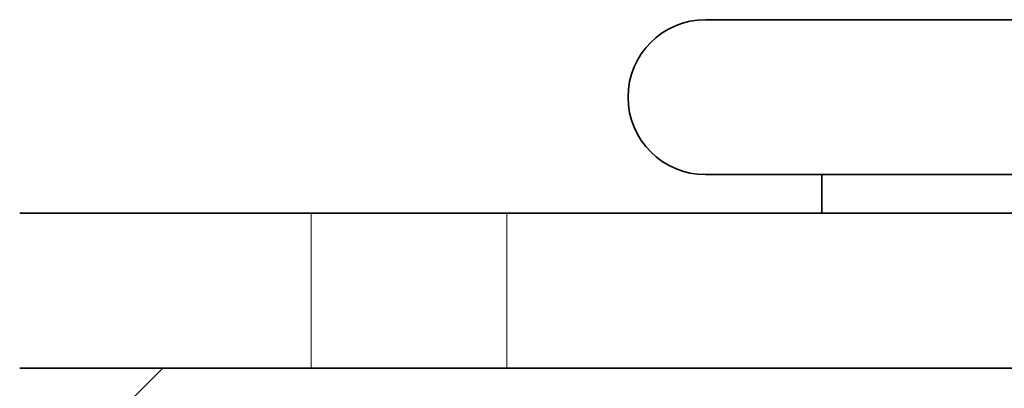
# Model space of a CAD drawing. Extents: x 0 to 420, y -3 to 294.
# Drawn here: x 156 to 160, y 221 to 223 of the extents above; entities that cross this region are included whole.
import ezdxf

# ---------------------------------------------------------------- set-up
doc = ezdxf.new("R2010")
doc.units = 0

msp = doc.modelspace()

# ---------------------------------------------------------------- linework, layer by layer
at = {"color": 7, "lineweight": 35}
for p, q in [((158.67955, 222.801544), (158.475525, 222.801544)), ((161.808853, 222.801544), (158.67955, 222.801544)), ((158.67955, 222.134872), (158.475525, 222.134872)), ((161.808853, 222.134872), (158.67955, 222.134872)), ((158.975525, 221.968201), (158.975525, 222.134872)), ((155.526398, 221.968201), (156.779816, 221.968201)), ((156.779816, 221.968201), (157.620407, 221.968201)), ((157.620407, 221.968201), (160.142181, 221.968201)), ((156.316101, 221.301544), (155.526398, 221.301544)), ((156.142181, 221.301544), (155.975525, 221.134872)), ((156.631851, 221.301544), (156.316101, 221.301544)), ((164.142181, 221.301544), (156.631851, 221.301544))]:
    msp.add_line(p, q, dxfattribs=at)
at = {"color": 7, "lineweight": 13}
for p, q in [((156.779816, 221.301544), (156.779816, 221.968201)), ((157.620407, 221.301544), (157.620407, 221.968201))]:
    msp.add_line(p, q, dxfattribs=at)
at = {"color": 7, "lineweight": 35}
msp.add_arc((158.475525, 222.468201), 0.333333, 90.000003, 269.999997, dxfattribs=at)

doc.saveas('drawing.dxf')
